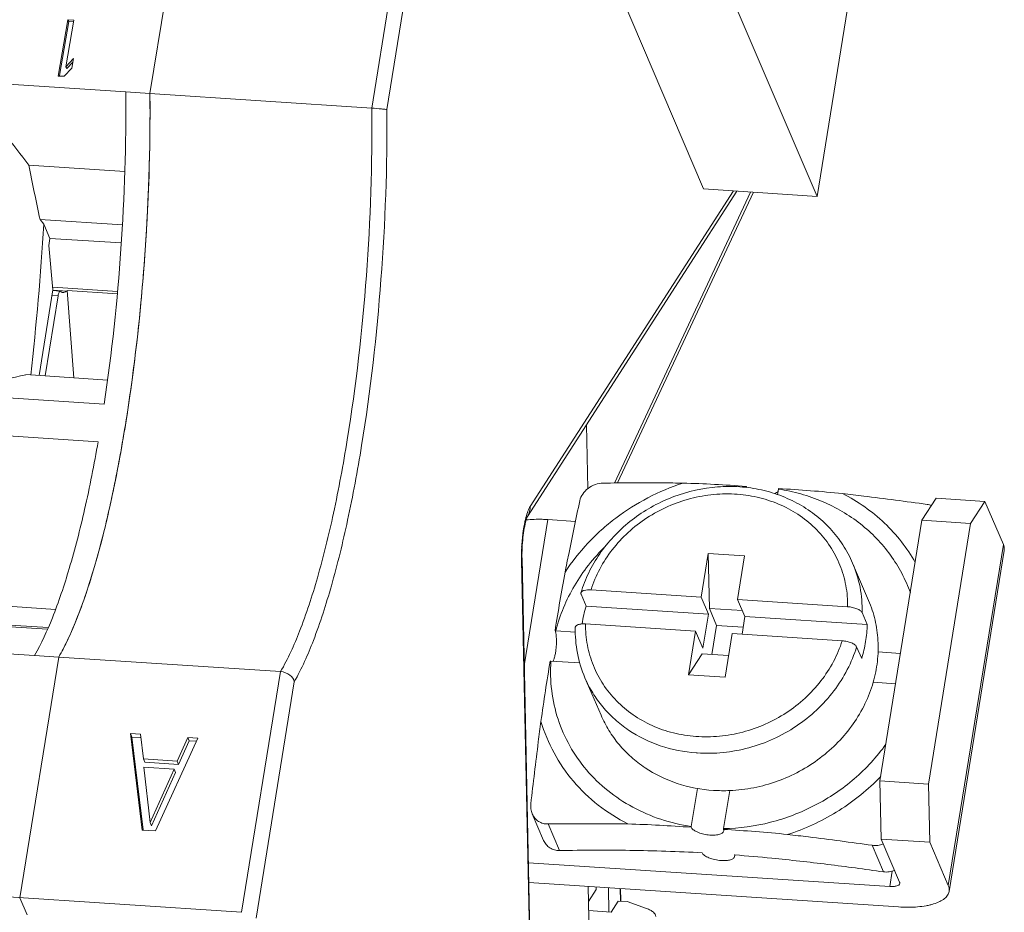
# Model space of a CAD drawing. Units: millimetres. Extents: x 11 to 4457, y 29 to 477.
# Drawn here: x 3950 to 3971, y 134 to 153 of the extents above; entities that cross this region are included whole.
import ezdxf

# ---------------------------------------------------------------- set-up
doc = ezdxf.new("R2010")
doc.units = ezdxf.units.MM
doc.header["$MEASUREMENT"] = 0
doc.layers.get('0').update_dxf_attribs({"lineweight": 30})
doc.layers.add('INTF_GREEN_4', color=7, linetype='Continuous')

msp = doc.modelspace()

# ---------------------------------------------------------------- linework, layer by layer
at = {"color": 7, "linetype": 'Continuous', "lineweight": 5}
for p, q in [((3957.301, 150.907), (3961.93, 179.502)), ((3957.627, 150.874), (3962.224, 179.279)), ((3969.572, 165.295), (3966.934, 148.998)), ((3952.5, 151.223), (3953.356, 156.511)), ((3964.48, 149.159), (3962.291, 154.284)), ((3966.934, 148.998), (3964.744, 154.123)), ((3950.727, 152.817), (3950.518, 151.602)), ((3950.748, 152.778), (3950.547, 151.614)), ((3950.683, 151.803), (3950.857, 152.812)), ((3950.727, 152.817), (3950.748, 152.778)), ((3950.857, 152.812), (3950.727, 152.817)), ((3950.855, 152.774), (3950.748, 152.778)), ((3950.844, 151.979), (3950.683, 151.803)), ((3950.831, 151.903), (3950.704, 151.764)), ((3950.808, 151.772), (3950.844, 151.979)), ((3950.647, 151.596), (3950.808, 151.772)), ((3950.683, 151.803), (3950.704, 151.764)), ((3948.521, 151.484), (3951.977, 151.257)), ((3950.518, 151.602), (3950.647, 151.596)), ((3951.977, 151.257), (3952.5, 151.222)), ((3952.5, 151.223), (3957.301, 150.907)), ((3949.879, 149.675), (3951.958, 149.538)), ((3960.726, 142.289), (3965.125, 149.116)), ((3966.934, 148.998), (3964.48, 149.159)), ((3960.666, 142.074), (3965.201, 149.112)), ((3965.496, 149.092), (3962.548, 142.797)), ((3962.616, 142.798), (3965.561, 149.088)), ((3962.616, 142.798), (3965.562, 149.088)), ((3950.124, 148.5), (3951.905, 148.383)), ((3950.124, 148.5), (3950.205, 148.397)), ((3950.205, 148.397), (3950.336, 148.09)), ((3950.336, 148.09), (3950.31, 147.932)), ((3950.336, 148.09), (3951.882, 147.994)), ((3950.31, 147.932), (3950.403, 146.973)), ((3950.397, 147.034), (3951.801, 146.942)), ((3950.403, 146.973), (3950.103, 145.122)), ((3950.514, 146.843), (3950.234, 145.113)), ((3950.514, 146.843), (3950.383, 146.851)), ((3950.402, 146.969), (3950.713, 146.949)), ((3950.557, 146.948), (3950.402, 146.959)), ((3951.796, 146.892), (3950.712, 146.963)), ((3950.712, 146.963), (3950.854, 145.072)), ((3949.814, 145.141), (3951.584, 145.025)), ((3948.055, 144.729), (3951.511, 144.502)), ((3961.946, 144.059), (3961.975, 142.674)), ((3951.38, 143.691), (3947.924, 143.918)), ((3965.397, 142.701), (3965.398, 142.71)), ((3965.405, 142.715), (3965.4, 142.725)), ((3966.099, 142.664), (3966.08, 142.545)), ((3969.512, 142.469), (3969.204, 141.99)), ((3970.563, 142.4), (3969.512, 142.469)), ((3970.256, 141.921), (3970.563, 142.4)), ((3970.563, 142.4), (3970.964, 141.465)), ((3961.111, 142.006), (3960.6, 138.842)), ((3960.67, 142.079), (3960.666, 142.074)), ((3961.111, 142.006), (3961.706, 141.967)), ((3968.294, 136.353), (3969.204, 141.99)), ((3970.256, 141.921), (3969.204, 141.99)), ((3969.345, 136.284), (3970.256, 141.921)), ((3969.772, 134.091), (3970.964, 141.465)), ((3964.578, 141.271), (3964.426, 140.329)), ((3965.367, 141.219), (3964.578, 141.271)), ((3964.578, 141.271), (3964.604, 140.084)), ((3969.791, 133.962), (3970.982, 141.336)), ((3960.728, 132.144), (3960.539, 141.13)), ((3960.74, 132.182), (3960.551, 141.169)), ((3965.367, 141.219), (3965.215, 140.277)), ((3967.703, 141.065), (3968.05, 140.256)), ((3961.827, 140.392), (3961.937, 140.135)), ((3962.045, 140.485), (3964.426, 140.329)), ((3964.584, 139.961), (3964.426, 140.329)), ((3965.215, 140.277), (3967.596, 140.12)), ((3965.372, 139.909), (3965.215, 140.277)), ((3949.007, 140.158), (3950.457, 140.063)), ((3961.937, 140.135), (3964.584, 139.961)), ((3964.584, 139.961), (3964.465, 139.223)), ((3964.604, 140.084), (3965.318, 140.037)), ((3964.604, 140.084), (3964.761, 139.716)), ((3968.019, 139.735), (3967.909, 139.992)), ((3961.926, 139.748), (3964.307, 139.591)), ((3965.372, 139.909), (3965.31, 139.525)), ((3965.372, 139.909), (3968.019, 139.735)), ((3949.232, 139.739), (3950.299, 139.672)), ((3961.268, 139.596), (3961.273, 139.581)), ((3961.281, 139.6), (3961.705, 139.573)), ((3964.307, 139.591), (3964.155, 138.649)), ((3964.465, 139.223), (3964.307, 139.591)), ((3964.761, 139.716), (3964.66, 139.086)), ((3964.761, 139.716), (3965.335, 139.678)), ((3965.096, 139.539), (3964.943, 138.597)), ((3965.096, 139.539), (3967.477, 139.383)), ((3950.004, 139.067), (3946.548, 139.294)), ((3967.79, 139.255), (3967.9, 138.998)), ((3968.252, 139.142), (3968.739, 139.11)), ((3950.527, 139.031), (3949.684, 133.825)), ((3950.527, 139.032), (3950.004, 139.066)), ((3955.328, 138.716), (3950.527, 139.031)), ((3961.801, 138.904), (3961.175, 138.945)), ((3964.445, 139.101), (3964.155, 138.649)), ((3964.445, 139.101), (3965.019, 139.063)), ((3954.485, 133.509), (3955.328, 138.716)), ((3954.796, 133.381), (3955.623, 138.493)), ((3961.913, 138.583), (3962.26, 137.773)), ((3964.943, 138.597), (3964.155, 138.649)), ((3968.633, 138.455), (3968.146, 138.487)), ((3952.077, 137.376), (3952.296, 137.361)), ((3952.109, 137.302), (3952.077, 137.376)), ((3952.077, 137.376), (3952.33, 135.29)), ((3952.109, 137.302), (3952.291, 137.29)), ((3952.352, 135.293), (3952.109, 137.302)), ((3952.358, 136.829), (3952.296, 137.361)), ((3952.622, 135.271), (3953.537, 137.28)), ((3953.318, 137.294), (3953.088, 136.781)), ((3953.119, 136.707), (3953.35, 137.22)), ((3953.318, 137.294), (3953.537, 137.28)), ((3953.35, 137.22), (3953.318, 137.294)), ((3953.35, 137.22), (3953.506, 137.21)), ((3952.358, 136.829), (3953.088, 136.781)), ((3952.389, 136.755), (3952.358, 136.829)), ((3953.119, 136.707), (3953.088, 136.781)), ((3953.023, 136.609), (3952.366, 136.652)), ((3952.504, 135.455), (3952.366, 136.652)), ((3952.389, 136.755), (3953.119, 136.707)), ((3953.023, 136.609), (3952.504, 135.455)), ((3953.054, 136.535), (3953.023, 136.609)), ((3952.536, 135.381), (3953.054, 136.535)), ((3969.345, 136.284), (3968.294, 136.353)), ((3968.294, 136.353), (3968.32, 135.094)), ((3964.211, 135.365), (3964.345, 136.191)), ((3965.046, 136.144), (3964.912, 135.319)), ((3969.372, 135.025), (3969.345, 136.284)), ((3961.018, 135.066), (3960.772, 135.64)), ((3952.622, 135.271), (3952.33, 135.29)), ((3952.536, 135.381), (3952.504, 135.455)), ((3961.114, 135.42), (3961.36, 134.846)), ((3969.372, 135.025), (3968.32, 135.094)), ((3968.721, 134.16), (3968.32, 135.094)), ((3968.369, 134.385), (3968.123, 134.959)), ((3969.772, 134.091), (3969.372, 135.025)), ((3965.147, 134.751), (3965.156, 134.75)), ((3965.156, 134.749), (3965.151, 134.718)), ((3968.505, 134.067), (3960.689, 134.581)), ((3968.505, 134.067), (3968.559, 134.399)), ((3945.251, 134.117), (3954.485, 133.509)), ((3960.698, 134.151), (3968.695, 133.626)), ((3961.981, 134.067), (3962.252, 121.345)), ((3961.988, 133.742), (3962.157, 134.005)), ((3962.156, 134.055), (3962.157, 134.005)), ((3962.43, 133.514), (3962.419, 134.038)), ((3962.679, 133.754), (3962.673, 134.021)), ((3962.687, 133.755), (3962.681, 134.021)), ((3949.842, 133.456), (3949.684, 133.825)), ((3962.631, 133.753), (3962.477, 133.515)), ((3962.631, 133.753), (3962.829, 133.74)), ((3962.829, 133.74), (3963.245, 133.592)), ((3961.992, 133.547), (3962.477, 133.515))]:
    msp.add_line(p, q, dxfattribs=at)
for centre, radius, start, end in [((3913.068, 150.81), 39.435, 359.846, 0.599), ((4029.622, 165.714), 81.341, 191.37279, 192.2182), ((3886.19, 152.309), 64.134, 353.57179, 356.50291), ((4010.401, -117.661), 269.695, 102.98236, 103.36597), ((3965.473, 138.419), 4.292, 91.0014, 91.7874), ((3970.155, 141.942), 4.819, 170.647, 170.8224), ((3970.866, 141.894), 4.829, 170.6473, 170.8223), ((3969.241, 141.806), 0.533, 71.4324, 82.0636), ((3963.379, 141.369), 2.828, 168.3422, 170.8805), ((3964.46, 141.202), 3.922, 177.0069, 180.4924), ((3963.643, 141.233), 3.093, 179.0742, 181.1867), ((3963.914, 141.201), 3.376, 180.5655, 181.2024), ((3964.617, 139.321), 2.801, 163.102, 171.228), ((3961.068, 136.354), 3.254, 86.2379, 86.513), ((3961.121, 139.54), 0.157, 21.0618, 23.1563), ((3960.961, 135.694), 3.258, 86.238, 86.5128), ((3964.559, 140.21), 3.262, 265.7643, 266.2382), ((3964.935, 139.691), 4.682, 315.1799, 316.1294), ((3964.908, 139.447), 3.307, 266.2479, 272.3798), ((3969.037, 134.585), 4.889, 170.8223, 170.996), ((3969.749, 134.537), 4.899, 170.8224, 170.9957)]:
    msp.add_arc(centre, radius, start, end, dxfattribs=at)
for points, knots in [([(3948.521, 151.484), (3948.63, 151.332), (3949.075, 150.724), (3949.532, 150.124), (3949.878, 149.674)], [0, 0, 0, 0, 0.247564, 1, 1, 1, 1]), ([(3951.977, 151.257), (3951.989, 150.125), (3951.915, 147.865), (3951.678, 145.616), (3951.511, 144.502)], [0, 0, 0, 0, 0.501211, 1, 1, 1, 1]), ([(3952.5, 151.223), (3952.513, 150.016), (3952.45, 148.201), (3952.225, 145.814), (3951.99, 144.098), (3951.698, 142.519), (3951.359, 141.13), (3950.986, 139.979), (3950.688, 139.31), (3950.527, 139.031)], [0, 0, 0, 0, 0.290875, 0.437311, 0.577994, 0.708371, 0.824316, 0.922359, 1, 1, 1, 1]), ([(3956.77, 143.733), (3956.961, 144.91), (3957.23, 147.298), (3957.314, 149.699), (3957.301, 150.907)], [0, 0, 0, 0, 0.496648, 1, 1, 1, 1]), ([(3957.08, 143.605), (3957.273, 144.796), (3957.547, 147.216), (3957.637, 149.649), (3957.627, 150.874)], [0, 0, 0, 0, 0.496237, 1, 1, 1, 1]), ([(3957.627, 150.874), (3957.613, 150.878), (3957.574, 150.883), (3957.466, 150.895), (3957.371, 150.902), (3957.301, 150.907)], [0, 0, 0, 0, 0.130427, 0.361662, 1, 1, 1, 1]), ([(3950.735, 139.434), (3950.873, 139.729), (3951.132, 140.399), (3951.46, 141.517), (3951.757, 142.817), (3952.109, 144.801), (3952.408, 147.447), (3952.499, 149.612), (3952.502, 150.704)], [0, 0, 0, 0, 0.085109, 0.187379, 0.30455, 0.433712, 0.71435, 1, 1, 1, 1]), ([(3950.514, 146.843), (3950.516, 146.857), (3950.521, 146.884), (3950.53, 146.914), (3950.539, 146.932), (3950.545, 146.943), (3950.552, 146.949), (3950.557, 146.948)], [0, 0, 0, 0, 0.377671, 0.678758, 0.794261, 0.884899, 1, 1, 1, 1]), ([(3950.557, 146.948), (3950.558, 146.948), (3950.56, 146.948), (3950.563, 146.946), (3950.564, 146.945)], [0, 0, 0, 0, 0.228419, 1, 1, 1, 1]), ([(3950.564, 146.945), (3950.572, 146.937), (3950.588, 146.923), (3950.609, 146.917), (3950.618, 146.916)], [0, 0, 0, 0, 0.537698, 1, 1, 1, 1]), ([(3950.618, 146.916), (3950.63, 146.915), (3950.657, 146.922), (3950.679, 146.939), (3950.689, 146.95)], [0, 0, 0, 0, 0.44685, 1, 1, 1, 1]), ([(3951.38, 143.691), (3951.294, 143.201), (3951.113, 142.278), (3950.787, 141.004), (3950.433, 139.943), (3950.154, 139.326), (3950.003, 139.066)], [0, 0, 0, 0, 0.308051, 0.581819, 0.814167, 1, 1, 1, 1]), ([(3955.328, 138.716), (3955.489, 138.994), (3955.786, 139.662), (3956.159, 140.811), (3956.498, 142.197), (3956.684, 143.201), (3956.77, 143.733)], [0, 0, 0, 0, 0.184017, 0.41634, 0.691068, 1, 1, 1, 1]), ([(3955.623, 138.493), (3955.785, 138.78), (3956.085, 139.465), (3956.462, 140.638), (3956.804, 142.047), (3956.993, 143.065), (3957.08, 143.605)], [0, 0, 0, 0, 0.185535, 0.418279, 0.692424, 1, 1, 1, 1]), ([(3961.482, 140.866), (3961.628, 141.09), (3961.878, 141.408), (3962.263, 141.785), (3962.684, 142.131), (3963.265, 142.498), (3963.774, 142.71), (3964.035, 142.794)], [0, 0, 0, 0, 0.245764, 0.370228, 0.495479, 0.747355, 1, 1, 1, 1]), ([(3961.801, 142.414), (3961.812, 142.465), (3961.859, 142.567), (3961.978, 142.689), (3962.133, 142.772), (3962.249, 142.794), (3962.305, 142.794)], [0, 0, 0, 0, 0.232055, 0.485911, 0.747764, 1, 1, 1, 1]), ([(3961.824, 140.423), (3961.869, 140.572), (3961.984, 140.863), (3962.223, 141.272), (3962.524, 141.644), (3962.998, 142.083), (3963.704, 142.5), (3964.497, 142.706), (3965.142, 142.732), (3965.617, 142.682), (3966.074, 142.562), (3966.501, 142.376), (3966.888, 142.127), (3967.225, 141.821), (3967.503, 141.466), (3967.645, 141.202), (3967.703, 141.065)], [0, 0, 0, 0, 0.061679, 0.124222, 0.187579, 0.251613, 0.380568, 0.509439, 0.573376, 0.636608, 0.699014, 0.760553, 0.821265, 0.881275, 0.940771, 1, 1, 1, 1]), ([(3964.035, 142.794), (3963.889, 142.797), (3963.313, 142.804), (3962.736, 142.801), (3962.305, 142.794)], [0, 0, 0, 0, 0.252461, 1, 1, 1, 1]), ([(3964.035, 142.794), (3964.261, 142.79), (3964.717, 142.769), (3965.171, 142.74), (3965.4, 142.725)], [0, 0, 0, 0, 0.496754, 1, 1, 1, 1]), ([(3962.045, 140.485), (3962.094, 140.641), (3962.223, 140.946), (3962.495, 141.365), (3962.84, 141.739), (3963.247, 142.054), (3963.702, 142.302), (3964.191, 142.473), (3964.698, 142.563), (3965.04, 142.567), (3965.209, 142.554)], [0, 0, 0, 0, 0.120343, 0.243023, 0.36778, 0.494086, 0.621247, 0.748473, 0.874958, 1, 1, 1, 1]), ([(3965.209, 142.554), (3965.373, 142.542), (3965.697, 142.491), (3966.158, 142.333), (3966.575, 142.1), (3966.936, 141.797), (3967.228, 141.436), (3967.442, 141.026), (3967.571, 140.582), (3967.598, 140.274), (3967.596, 140.12)], [0, 0, 0, 0, 0.131343, 0.260232, 0.386646, 0.510858, 0.633448, 0.755223, 0.877099, 1, 1, 1, 1]), ([(3965.417, 142.698), (3965.416, 142.699), (3965.412, 142.705), (3965.408, 142.71), (3965.405, 142.715)], [0, 0, 0, 0, 0.261826, 1, 1, 1, 1]), ([(3966.091, 142.613), (3966.082, 142.603), (3966.057, 142.585), (3966.028, 142.575), (3966.012, 142.57)], [0, 0, 0, 0, 0.441329, 1, 1, 1, 1]), ([(3966.099, 142.664), (3966.263, 142.639), (3966.585, 142.57), (3967.049, 142.408), (3967.482, 142.191), (3967.877, 141.922), (3968.228, 141.605), (3968.529, 141.246), (3968.775, 140.85), (3968.9, 140.566), (3968.952, 140.421)], [0, 0, 0, 0, 0.130337, 0.258895, 0.385661, 0.510738, 0.634347, 0.756812, 0.878542, 1, 1, 1, 1]), ([(3966.101, 142.679), (3966.331, 142.663), (3966.793, 142.633), (3967.254, 142.593), (3967.485, 142.567)], [0, 0, 0, 0, 0.497701, 1, 1, 1, 1]), ([(3967.485, 142.567), (3967.638, 142.55), (3968.248, 142.479), (3968.858, 142.398), (3969.314, 142.334)], [0, 0, 0, 0, 0.24943, 1, 1, 1, 1]), ([(3967.485, 142.567), (3967.651, 142.483), (3967.97, 142.292), (3968.399, 141.942), (3968.768, 141.537), (3968.97, 141.235), (3969.058, 141.078)], [0, 0, 0, 0, 0.254365, 0.505335, 0.753589, 1, 1, 1, 1]), ([(3961.482, 140.866), (3961.508, 140.997), (3961.61, 141.514), (3961.718, 142.03), (3961.801, 142.414)], [0, 0, 0, 0, 0.254211, 1, 1, 1, 1]), ([(3960.726, 142.289), (3960.707, 142.258), (3960.672, 142.18), (3960.647, 142.099), (3960.635, 142.052)], [0, 0, 0, 0, 0.427114, 1, 1, 1, 1]), ([(3960.726, 142.289), (3960.727, 142.27), (3960.723, 142.195), (3960.697, 142.121), (3960.666, 142.074)], [0, 0, 0, 0, 0.253753, 1, 1, 1, 1]), ([(3960.55, 141.283), (3960.553, 141.43), (3960.568, 141.641), (3960.613, 141.894), (3960.64, 142.001), (3960.656, 142.044)], [0, 0, 0, 0, 0.572644, 0.82164, 1, 1, 1, 1]), ([(3960.635, 142.052), (3960.633, 142.043), (3960.623, 142.006), (3960.615, 141.969), (3960.609, 141.941)], [0, 0, 0, 0, 0.239645, 1, 1, 1, 1]), ([(3961.111, 142.006), (3961.07, 142.009), (3960.913, 142.016), (3960.755, 142.011), (3960.64, 141.999)], [0, 0, 0, 0, 0.262489, 1, 1, 1, 1]), ([(3960.656, 142.044), (3960.657, 142.049), (3960.662, 142.06), (3960.666, 142.072), (3960.67, 142.079)], [0, 0, 0, 0, 0.397179, 1, 1, 1, 1]), ([(3960.586, 141.817), (3960.581, 141.785), (3960.561, 141.648), (3960.549, 141.511), (3960.543, 141.406)], [0, 0, 0, 0, 0.24103, 1, 1, 1, 1]), ([(3970.982, 141.336), (3970.984, 141.347), (3970.988, 141.391), (3970.977, 141.435), (3970.964, 141.465)], [0, 0, 0, 0, 0.239753, 1, 1, 1, 1]), ([(3961.281, 139.6), (3961.325, 139.77), (3961.438, 140.105), (3961.677, 140.583), (3961.982, 141.031), (3962.225, 141.302), (3962.355, 141.431)], [0, 0, 0, 0, 0.244559, 0.492859, 0.744801, 1, 1, 1, 1]), ([(3960.551, 141.169), (3960.551, 141.159), (3960.547, 141.145), (3960.541, 141.133), (3960.539, 141.13)], [0, 0, 0, 0, 0.731423, 1, 1, 1, 1]), ([(3967.703, 141.065), (3967.775, 140.897), (3967.883, 140.544), (3967.913, 140.176), (3967.909, 139.992)], [0, 0, 0, 0, 0.497766, 1, 1, 1, 1]), ([(3961.265, 139.601), (3961.3, 139.815), (3961.369, 140.237), (3961.442, 140.659), (3961.482, 140.866)], [0, 0, 0, 0, 0.506069, 1, 1, 1, 1]), ([(3961.824, 140.423), (3961.823, 140.418), (3961.822, 140.408), (3961.825, 140.397), (3961.827, 140.392)], [0, 0, 0, 0, 0.482442, 1, 1, 1, 1]), ([(3962.045, 140.485), (3962.018, 140.487), (3961.968, 140.487), (3961.909, 140.479), (3961.87, 140.466), (3961.848, 140.454), (3961.832, 140.44), (3961.826, 140.429), (3961.824, 140.423)], [0, 0, 0, 0, 0.33582, 0.622112, 0.740897, 0.842008, 0.926845, 1, 1, 1, 1]), ([(3968.148, 138.486), (3968.191, 138.633), (3968.251, 138.933), (3968.265, 139.389), (3968.202, 139.835), (3968.109, 140.119), (3968.05, 140.256)], [0, 0, 0, 0, 0.254591, 0.505407, 0.753441, 1, 1, 1, 1]), ([(3967.909, 139.992), (3967.905, 140.001), (3967.894, 140.017), (3967.869, 140.038), (3967.836, 140.059), (3967.78, 140.084), (3967.7, 140.108), (3967.631, 140.118), (3967.596, 140.12)], [0, 0, 0, 0, 0.075363, 0.168628, 0.280074, 0.407704, 0.696507, 1, 1, 1, 1]), ([(3961.703, 139.675), (3961.704, 139.681), (3961.707, 139.694), (3961.721, 139.71), (3961.741, 139.724), (3961.769, 139.735), (3961.802, 139.743), (3961.855, 139.75), (3961.897, 139.75), (3961.926, 139.748)], [0, 0, 0, 0, 0.072415, 0.152907, 0.249615, 0.365764, 0.501329, 0.654402, 1, 1, 1, 1]), ([(3964.313, 137.314), (3964.148, 137.326), (3963.825, 137.377), (3963.364, 137.535), (3962.946, 137.769), (3962.586, 138.071), (3962.294, 138.433), (3962.08, 138.842), (3961.951, 139.286), (3961.924, 139.594), (3961.926, 139.748)], [0, 0, 0, 0, 0.131343, 0.260232, 0.386646, 0.510858, 0.633448, 0.755223, 0.877099, 1, 1, 1, 1]), ([(3961.273, 139.581), (3961.279, 139.561), (3961.288, 139.513), (3961.295, 139.434), (3961.296, 139.343), (3961.291, 139.246), (3961.28, 139.152), (3961.265, 139.067), (3961.247, 138.997), (3961.231, 138.957), (3961.222, 138.941)], [0, 0, 0, 0, 0.097875, 0.222672, 0.366041, 0.517815, 0.667076, 0.803126, 0.916476, 1, 1, 1, 1]), ([(3961.913, 138.583), (3961.84, 138.753), (3961.73, 139.113), (3961.699, 139.488), (3961.703, 139.675)], [0, 0, 0, 0, 0.498253, 1, 1, 1, 1]), ([(3968.019, 139.735), (3968.016, 139.611), (3967.993, 139.362), (3967.936, 139.118), (3967.9, 138.998)], [0, 0, 0, 0, 0.496792, 1, 1, 1, 1]), ([(3950.527, 139.031), (3950.545, 139.062), (3950.619, 139.194), (3950.686, 139.33), (3950.735, 139.434)], [0, 0, 0, 0, 0.235921, 1, 1, 1, 1]), ([(3967.477, 139.383), (3967.428, 139.227), (3967.299, 138.922), (3967.027, 138.503), (3966.681, 138.129), (3966.275, 137.814), (3965.82, 137.567), (3965.331, 137.395), (3964.824, 137.305), (3964.482, 137.301), (3964.313, 137.314)], [0, 0, 0, 0, 0.120343, 0.243023, 0.36778, 0.494086, 0.621247, 0.748473, 0.874958, 1, 1, 1, 1]), ([(3967.477, 139.383), (3967.512, 139.381), (3967.581, 139.371), (3967.661, 139.347), (3967.717, 139.321), (3967.75, 139.301), (3967.775, 139.279), (3967.786, 139.263), (3967.79, 139.255)], [0, 0, 0, 0, 0.303498, 0.592305, 0.719936, 0.831381, 0.924641, 1, 1, 1, 1]), ([(3967.79, 139.255), (3967.738, 139.084), (3967.601, 138.748), (3967.307, 138.286), (3966.934, 137.873), (3966.492, 137.523), (3965.996, 137.247), (3965.461, 137.055), (3964.906, 136.951), (3964.53, 136.944), (3964.345, 136.956)], [0, 0, 0, 0, 0.120227, 0.242806, 0.367492, 0.49377, 0.620949, 0.748238, 0.874827, 1, 1, 1, 1]), ([(3960.961, 137.639), (3960.99, 137.86), (3961.055, 138.295), (3961.125, 138.731), (3961.16, 138.946)], [0, 0, 0, 0, 0.504881, 1, 1, 1, 1]), ([(3964.211, 135.365), (3963.989, 135.399), (3963.552, 135.502), (3962.94, 135.765), (3962.395, 136.126), (3961.932, 136.576), (3961.567, 137.1), (3961.311, 137.682), (3961.173, 138.305), (3961.161, 138.732), (3961.175, 138.945)], [0, 0, 0, 0, 0.130746, 0.259028, 0.384948, 0.508895, 0.631519, 0.753653, 0.876196, 1, 1, 1, 1]), ([(3955.623, 138.493), (3955.614, 138.551), (3955.527, 138.665), (3955.399, 138.711), (3955.328, 138.716)], [0, 0, 0, 0, 0.452899, 1, 1, 1, 1]), ([(3964.318, 136.958), (3964.055, 136.977), (3963.539, 137.079), (3962.953, 137.366), (3962.553, 137.678), (3962.292, 137.948), (3962.075, 138.25), (3961.961, 138.47), (3961.913, 138.583)], [0, 0, 0, 0, 0.259301, 0.511347, 0.635125, 0.757557, 0.879028, 1, 1, 1, 1]), ([(3965.045, 136.142), (3965.22, 136.15), (3965.568, 136.191), (3966.077, 136.332), (3966.559, 136.548), (3967.003, 136.833), (3967.395, 137.178), (3967.724, 137.575), (3967.982, 138.013), (3968.103, 138.327), (3968.148, 138.486)], [0, 0, 0, 0, 0.12617, 0.253284, 0.380678, 0.50765, 0.633538, 0.757783, 0.879997, 1, 1, 1, 1]), ([(3960.961, 137.639), (3960.941, 137.492), (3960.864, 136.899), (3960.793, 136.305), (3960.742, 135.858)], [0, 0, 0, 0, 0.248182, 1, 1, 1, 1]), ([(3962.843, 135.42), (3962.617, 135.535), (3962.189, 135.806), (3961.644, 136.329), (3961.221, 136.945), (3961.031, 137.403), (3960.961, 137.639)], [0, 0, 0, 0, 0.254926, 0.505495, 0.753204, 1, 1, 1, 1]), ([(3962.26, 137.773), (3962.309, 137.659), (3962.424, 137.438), (3962.643, 137.134), (3962.907, 136.863), (3963.311, 136.549), (3963.905, 136.263), (3964.427, 136.164), (3964.692, 136.147)], [0, 0, 0, 0, 0.120921, 0.242351, 0.364757, 0.488527, 0.740609, 1, 1, 1, 1]), ([(3968.422, 137.144), (3968.226, 136.87), (3967.761, 136.365), (3966.905, 135.789), (3965.938, 135.419), (3965.253, 135.325), (3964.912, 135.319)], [0, 0, 0, 0, 0.247019, 0.498029, 0.750082, 1, 1, 1, 1]), ([(3968.256, 136.391), (3967.985, 136.118), (3967.371, 135.636), (3966.663, 135.311), (3966.294, 135.193)], [0, 0, 0, 0, 0.497961, 1, 1, 1, 1]), ([(3960.772, 135.64), (3960.757, 135.673), (3960.738, 135.746), (3960.738, 135.821), (3960.742, 135.858)], [0, 0, 0, 0, 0.492775, 1, 1, 1, 1]), ([(3961.114, 135.42), (3961.078, 135.419), (3961.005, 135.428), (3960.906, 135.472), (3960.824, 135.544), (3960.786, 135.607), (3960.772, 135.64)], [0, 0, 0, 0, 0.252078, 0.500083, 0.748009, 1, 1, 1, 1]), ([(3962.843, 135.42), (3962.698, 135.422), (3962.121, 135.429), (3961.545, 135.426), (3961.114, 135.42)], [0, 0, 0, 0, 0.252463, 1, 1, 1, 1]), ([(3964.209, 135.35), (3963.98, 135.365), (3963.525, 135.395), (3963.07, 135.415), (3962.843, 135.42)], [0, 0, 0, 0, 0.503246, 1, 1, 1, 1]), ([(3964.209, 135.35), (3964.213, 135.341), (3964.227, 135.321), (3964.255, 135.294), (3964.294, 135.269), (3964.359, 135.236), (3964.455, 135.204), (3964.578, 135.181), (3964.682, 135.176), (3964.759, 135.183), (3964.809, 135.192), (3964.85, 135.205), (3964.883, 135.222), (3964.906, 135.244), (3964.913, 135.261), (3964.915, 135.27)], [0, 0, 0, 0, 0.040546, 0.089872, 0.148308, 0.215155, 0.36788, 0.532662, 0.691387, 0.763125, 0.827348, 0.882836, 0.929165, 0.967218, 1, 1, 1, 1]), ([(3964.915, 135.27), (3964.915, 135.273), (3964.916, 135.284), (3964.913, 135.296), (3964.91, 135.304)], [0, 0, 0, 0, 0.239839, 1, 1, 1, 1]), ([(3966.294, 135.193), (3966.063, 135.218), (3965.601, 135.258), (3965.14, 135.289), (3964.91, 135.304)], [0, 0, 0, 0, 0.502299, 1, 1, 1, 1]), ([(3961.36, 134.846), (3961.324, 134.846), (3961.251, 134.854), (3961.152, 134.899), (3961.07, 134.971), (3961.032, 135.033), (3961.018, 135.066)], [0, 0, 0, 0, 0.252064, 0.500064, 0.747999, 1, 1, 1, 1]), ([(3966.294, 135.193), (3966.446, 135.176), (3967.057, 135.105), (3967.666, 135.023), (3968.123, 134.959)], [0, 0, 0, 0, 0.249432, 1, 1, 1, 1]), ([(3964.446, 134.797), (3963.926, 134.826), (3962.897, 134.858), (3961.868, 134.854), (3961.36, 134.846)], [0, 0, 0, 0, 0.506299, 1, 1, 1, 1]), ([(3968.365, 134.991), (3968.327, 134.974), (3968.247, 134.953), (3968.164, 134.953), (3968.123, 134.959)], [0, 0, 0, 0, 0.49979, 1, 1, 1, 1]), ([(3964.859, 134.628), (3964.813, 134.631), (3964.723, 134.645), (3964.617, 134.676), (3964.543, 134.71), (3964.5, 134.737), (3964.467, 134.765), (3964.451, 134.786), (3964.446, 134.797)], [0, 0, 0, 0, 0.302973, 0.591165, 0.718613, 0.830162, 0.923869, 1, 1, 1, 1]), ([(3965.151, 134.718), (3965.15, 134.71), (3965.143, 134.694), (3965.124, 134.674), (3965.096, 134.658), (3965.06, 134.644), (3965.017, 134.634), (3964.969, 134.628), (3964.915, 134.626), (3964.878, 134.627), (3964.859, 134.628)], [0, 0, 0, 0, 0.072486, 0.154994, 0.253712, 0.370953, 0.506495, 0.658491, 0.824232, 1, 1, 1, 1]), ([(3965.147, 134.751), (3965.148, 134.748), (3965.152, 134.738), (3965.153, 134.726), (3965.151, 134.718)], [0, 0, 0, 0, 0.265228, 1, 1, 1, 1]), ([(3965.156, 134.75), (3965.423, 134.73), (3966.092, 134.671), (3967.163, 134.55), (3967.967, 134.442), (3968.369, 134.385)], [0, 0, 0, 0, 0.248062, 0.62316, 1, 1, 1, 1]), ([(3968.611, 134.417), (3968.573, 134.401), (3968.493, 134.379), (3968.41, 134.38), (3968.369, 134.385)], [0, 0, 0, 0, 0.499799, 1, 1, 1, 1]), ([(3968.505, 134.067), (3968.533, 134.065), (3968.573, 134.065), (3968.624, 134.071), (3968.674, 134.082), (3968.72, 134.106), (3968.725, 134.134)], [0, 0, 0, 0, 0.346982, 0.501595, 0.639399, 1, 1, 1, 1]), ([(3968.725, 134.134), (3968.726, 134.14), (3968.725, 134.15), (3968.722, 134.158), (3968.721, 134.16)], [0, 0, 0, 0, 0.733486, 1, 1, 1, 1]), ([(3969.772, 134.091), (3969.777, 134.08), (3969.792, 134.039), (3969.796, 133.994), (3969.791, 133.962)], [0, 0, 0, 0, 0.26679, 1, 1, 1, 1]), ([(3969.791, 133.962), (3969.786, 133.933), (3969.761, 133.873), (3969.688, 133.798), (3969.583, 133.735), (3969.476, 133.694), (3969.377, 133.668), (3969.262, 133.644), (3969.105, 133.624), (3968.905, 133.616), (3968.766, 133.621), (3968.695, 133.626)], [0, 0, 0, 0, 0.072479, 0.154981, 0.253691, 0.370924, 0.436526, 0.506517, 0.658505, 0.824241, 1, 1, 1, 1]), ([(3963.245, 133.592), (3963.273, 133.582), (3963.325, 133.56), (3963.403, 133.512), (3963.444, 133.456), (3963.445, 133.419)], [0, 0, 0, 0, 0.332996, 0.607759, 1, 1, 1, 1])]:
    msp.add_open_spline(points, degree=3, knots=knots, dxfattribs=at)
at = {"layer": 'INTF_GREEN_4', "color": 7, "linetype": 'Continuous', "lineweight": 5}
msp.add_line((3949.487, 139.688), (3950.283, 139.636), dxfattribs=at)

doc.saveas('drawing.dxf')
